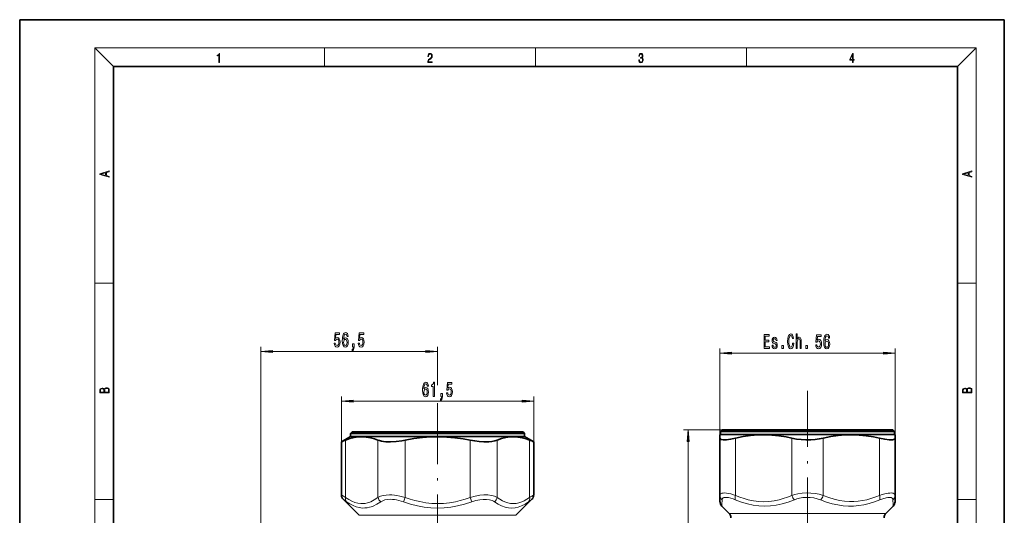
# Model space of a CAD drawing. Extents: x 0 to 210, y 0 to 297.
# Drawn here: x 0 to 210, y 191 to 297 of the extents above; entities that cross this region are included whole.
import ezdxf

# ---------------------------------------------------------------- set-up
doc = ezdxf.new("R2010")
doc.units = 0
doc.linetypes.add('DASHDOT', pattern=[18.5, 12, -3, 0.5, -3])

msp = doc.modelspace()

# ---------------------------------------------------------------- linework, layer by layer
at = {"color": 7, "lineweight": 35}
for p, q in [((210, 297), (0, 297)), ((0, 297), (0, 0)), ((210, 0), (210, 297)), ((200, 287), (20, 287)), ((20, 287), (20, 10)), ((200, 10), (200, 287)), ((70.56, 208.11), (68.6, 206.98)), ((70.89, 209.11), (70.56, 208.77)), ((98.02, 208.77), (70.56, 208.77)), ((70.56, 208.11), (70.56, 208.77)), ((98.02, 208.11), (70.56, 208.11)), ((97.86, 209.11), (70.89, 209.11)), ((107.36, 209.11), (97.86, 209.11)), ((107.69, 208.77), (98.02, 208.77)), ((107.69, 208.11), (98.02, 208.11)), ((107.36, 209.11), (107.69, 208.77)), ((107.69, 208.11), (107.69, 208.77)), ((107.69, 208.11), (109.65, 206.98)), ((149.46, 208.52), (149.36, 208.46)), ((149.36, 208.46), (149.36, 207.74)), ((149.8, 209.52), (149.46, 209.18)), ((151.74, 209.18), (149.46, 209.18)), ((149.46, 208.52), (149.46, 209.18)), ((151.74, 208.52), (149.46, 208.52)), ((152.03, 209.52), (149.8, 209.52)), ((186.6, 209.18), (151.74, 209.18)), ((186.6, 208.52), (151.74, 208.52)), ((186.26, 209.52), (152.03, 209.52)), ((186.26, 209.52), (186.6, 209.18)), ((186.6, 208.52), (186.6, 209.18)), ((186.6, 208.52), (186.7, 208.46)), ((186.7, 207.74), (186.7, 208.46)), ((68.6, 195.65), (68.6, 206.98)), ((109.65, 195.65), (109.65, 206.98)), ((149.36, 195.54), (149.36, 207.74)), ((186.7, 195.54), (186.7, 207.74)), ((149.36, 195.54), (149.36, 194.2)), ((186.7, 194.2), (186.7, 195.54)), ((72.4, 191.3), (68.99, 194.71)), ((105.85, 191.3), (109.26, 194.71)), ((151.3, 191.71), (149.75, 193.26)), ((184.75, 191.71), (186.3, 193.26))]:
    msp.add_line(p, q, dxfattribs=at)
at = {"color": 7, "lineweight": 13}
for p, q in [((20, 287), (16, 291)), ((16, 291), (204, 291)), ((16, 291), (16, 6)), ((65, 287), (65, 291)), ((110, 291), (110, 287)), ((155, 287), (155, 291)), ((200, 287), (204, 291)), ((204, 6), (204, 291)), ((16, 240.83), (20, 240.83)), ((200, 240.83), (204, 240.83)), ((51.46, 178.44), (51.46, 227.25)), ((89.12, 219.03), (89.12, 227.25)), ((149.36, 207.74), (149.36, 226.88)), ((186.7, 207.74), (186.7, 226.88)), ((53.95, 226.25), (86.63, 226.25)), ((151.85, 225.88), (184.21, 225.88)), ((68.6, 206.98), (68.6, 216.66)), ((109.65, 206.98), (109.65, 216.66)), ((71.09, 215.66), (107.16, 215.66)), ((89.12, 213.42), (89.12, 215.22)), ((149.8, 209.52), (141.6, 209.52)), ((69.49, 195.13), (69.49, 207.33)), ((76.42, 195.13), (76.42, 207.33)), ((82.19, 195.13), (82.19, 207.33)), ((96.05, 195.13), (96.05, 207.33)), ((101.82, 195.13), (101.82, 207.33)), ((108.75, 195.13), (108.75, 207.33)), ((142.6, 98.01), (142.6, 207.03)), ((152.7, 195.54), (152.7, 207.74)), ((164.7, 195.54), (164.7, 207.74)), ((171.36, 195.54), (171.36, 207.74)), ((183.36, 195.54), (183.36, 207.74)), ((16, 194.67), (20, 194.67)), ((81.84, 194.18), (82.19, 195.13)), ((96.4, 194.18), (96.05, 195.13)), ((200, 194.67), (204, 194.67)), ((74.45, 191.3), (72.4, 191.3)), ((105.85, 191.3), (74.45, 191.3)), ((176.05, 191.71), (151.3, 191.71)), ((184.75, 191.71), (176.05, 191.71))]:
    msp.add_line(p, q, dxfattribs=at)
at = {"color": 7, "linetype": 'DASHDOT', "lineweight": 13}
for p, q in [((168.03, 217.87), (168.03, 112.65)), ((89.12, 91.22), (89.12, 213.42))]:
    msp.add_line(p, q, dxfattribs=at)
at = {"color": 7, "linetype": 'DASHDOT', "lineweight": 13, "ltscale": 0.065747}
msp.add_line((89.12, 209.33), (89.12, 206.7), dxfattribs=at)
at = {"color": 7, "linetype": 'DASHDOT', "lineweight": 13, "ltscale": 0.149617}
msp.add_line((168.03, 189.78), (168.03, 195.76), dxfattribs=at)
at = {"color": 7, "lineweight": 13}
for points in [[(42.5, 287.87), (42.64, 287.87), (42.64, 289.82), (42.52, 289.82), (42.49, 289.64), (42.42, 289.52), (42.31, 289.45), (42.15, 289.44), (42.14, 289.44), (42.14, 289.32), (42.16, 289.32), (42.37, 289.34), (42.5, 289.42)], [(87.02, 287.87), (87.96, 287.87), (87.96, 288.03), (87.15, 288.03), (87.18, 288.17), (87.24, 288.29), (87.34, 288.41), (87.47, 288.52), (87.68, 288.68), (87.85, 288.86), (87.94, 289.04), (87.97, 289.26), (87.94, 289.49), (87.85, 289.67), (87.71, 289.78), (87.53, 289.82), (87.33, 289.77), (87.18, 289.65), (87.09, 289.45), (87.05, 289.17), (87.19, 289.17), (87.21, 289.38), (87.28, 289.53), (87.38, 289.62), (87.52, 289.66), (87.65, 289.63), (87.75, 289.55), (87.81, 289.42), (87.83, 289.25), (87.81, 289.09), (87.74, 288.95), (87.59, 288.8), (87.38, 288.63), (87.22, 288.48), (87.1, 288.31), (87.04, 288.14), (87.02, 287.93)], [(132.02, 288.43), (132.02, 288.43), (132.05, 288.17), (132.15, 287.98), (132.29, 287.86), (132.49, 287.82), (132.69, 287.86), (132.84, 287.98), (132.93, 288.16), (132.96, 288.4), (132.95, 288.57), (132.9, 288.71), (132.82, 288.82), (132.72, 288.89), (132.87, 289.06), (132.92, 289.32), (132.89, 289.52), (132.81, 289.68), (132.68, 289.78), (132.51, 289.82), (132.33, 289.78), (132.19, 289.67), (132.1, 289.48), (132.07, 289.24), (132.2, 289.24), (132.22, 289.42), (132.28, 289.56), (132.37, 289.64), (132.5, 289.67), (132.62, 289.64), (132.71, 289.57), (132.77, 289.46), (132.79, 289.32), (132.76, 289.15), (132.7, 289.04), (132.59, 288.97), (132.44, 288.94), (132.39, 288.95), (132.39, 288.8), (132.46, 288.81), (132.62, 288.78), (132.73, 288.71), (132.8, 288.58), (132.82, 288.41), (132.8, 288.22), (132.73, 288.08), (132.63, 287.99), (132.49, 287.97), (132.35, 288), (132.25, 288.09), (132.18, 288.23), (132.16, 288.43)], [(177.65, 287.87), (177.79, 287.87), (177.79, 288.36), (177.98, 288.36), (177.98, 288.5), (177.79, 288.5), (177.79, 289.76), (177.64, 289.76), (177.03, 288.5), (177.03, 288.36), (177.65, 288.36)], [(177.65, 288.5), (177.15, 288.5), (177.65, 289.53)], [(19.09, 263.42), (19.09, 263.57), (18.48, 263.74), (18.48, 264.41), (19.09, 264.58), (19.09, 264.73), (17.09, 264.16), (17.09, 263.99)], [(203.09, 263.42), (203.09, 263.57), (202.48, 263.74), (202.48, 264.41), (203.09, 264.58), (203.09, 264.73), (201.09, 264.16), (201.09, 263.99)], [(18.32, 263.78), (17.29, 264.07), (18.32, 264.37)], [(202.32, 263.78), (201.29, 264.07), (202.32, 264.37)], [(67.08, 228.04), (67.14, 227.68), (67.26, 227.4), (67.45, 227.23), (67.69, 227.17), (67.95, 227.24), (68.16, 227.46), (68.28, 227.79), (68.33, 228.23), (68.29, 228.63), (68.17, 228.94), (67.97, 229.15), (67.72, 229.22), (67.52, 229.17), (67.37, 229.03), (67.45, 229.83), (68.24, 229.83), (68.24, 230.19), (67.27, 230.19), (67.13, 228.6), (67.34, 228.6), (67.49, 228.8), (67.68, 228.87), (67.85, 228.83), (67.97, 228.69), (68.05, 228.48), (68.08, 228.2), (68.05, 227.93), (67.97, 227.72), (67.84, 227.59), (67.68, 227.54), (67.54, 227.57), (67.44, 227.67), (67.36, 227.82), (67.32, 228.04)], [(70.06, 229.44), (70.01, 229.79), (69.89, 230.05), (69.72, 230.22), (69.49, 230.27), (69.33, 230.24), (69.2, 230.16), (69.09, 230.03), (68.99, 229.84), (68.91, 229.6), (68.85, 229.31), (68.82, 228.97), (68.81, 228.58), (68.85, 227.97), (68.97, 227.53), (69.18, 227.26), (69.46, 227.17), (69.71, 227.24), (69.9, 227.45), (70.03, 227.77), (70.07, 228.17), (70.03, 228.58), (69.91, 228.9), (69.72, 229.1), (69.5, 229.17), (69.25, 229.08), (69.07, 228.83), (69.1, 229.31), (69.19, 229.65), (69.31, 229.86), (69.49, 229.92), (69.62, 229.89), (69.72, 229.8), (69.78, 229.65), (69.82, 229.44)], [(72.21, 228.04), (72.27, 227.68), (72.4, 227.4), (72.58, 227.23), (72.82, 227.17), (73.08, 227.24), (73.29, 227.46), (73.42, 227.79), (73.47, 228.23), (73.42, 228.63), (73.3, 228.94), (73.11, 229.15), (72.85, 229.22), (72.66, 229.17), (72.51, 229.03), (72.58, 229.83), (73.37, 229.83), (73.37, 230.19), (72.41, 230.19), (72.26, 228.6), (72.47, 228.6), (72.62, 228.8), (72.81, 228.87), (72.98, 228.83), (73.11, 228.69), (73.19, 228.48), (73.22, 228.2), (73.19, 227.93), (73.11, 227.72), (72.98, 227.59), (72.81, 227.54), (72.68, 227.57), (72.57, 227.67), (72.49, 227.82), (72.45, 228.04)], [(158.75, 226.88), (159.89, 226.88), (159.89, 227.25), (158.99, 227.25), (158.99, 228.26), (159.79, 228.26), (159.79, 228.62), (158.99, 228.62), (158.99, 229.52), (159.87, 229.52), (159.87, 229.88), (158.75, 229.88)], [(161.15, 228.24), (160.93, 228.32), (160.77, 228.42), (160.71, 228.63), (160.73, 228.77), (160.78, 228.87), (160.87, 228.94), (161, 228.96), (161.12, 228.94), (161.22, 228.86), (161.28, 228.74), (161.31, 228.59), (161.53, 228.59), (161.53, 228.59), (161.49, 228.88), (161.38, 229.1), (161.22, 229.23), (161, 229.29), (160.78, 229.23), (160.62, 229.09), (160.52, 228.88), (160.49, 228.61), (160.51, 228.35), (160.58, 228.17), (160.7, 228.04), (160.88, 227.95), (161.13, 227.85), (161.29, 227.74), (161.33, 227.65), (161.34, 227.52), (161.32, 227.36), (161.26, 227.24), (161.16, 227.16), (161.02, 227.14), (160.88, 227.16), (160.77, 227.25), (160.7, 227.4), (160.68, 227.61), (160.46, 227.61), (160.49, 227.26), (160.6, 227.01), (160.77, 226.86), (161, 226.8), (161.24, 226.86), (161.42, 227.01), (161.53, 227.25), (161.57, 227.57), (161.54, 227.84), (161.46, 228.02), (161.33, 228.15)], [(164.85, 228), (164.8, 227.64), (164.71, 227.38), (164.59, 227.22), (164.45, 227.16), (164.29, 227.24), (164.15, 227.48), (164.06, 227.86), (164.04, 228.38), (164.06, 228.91), (164.15, 229.29), (164.28, 229.52), (164.45, 229.61), (164.58, 229.56), (164.68, 229.44), (164.77, 229.25), (164.82, 228.98), (165.07, 228.98), (164.99, 229.39), (164.86, 229.7), (164.67, 229.9), (164.45, 229.97), (164.18, 229.86), (163.97, 229.55), (163.83, 229.06), (163.79, 228.38), (163.83, 227.71), (163.97, 227.21), (164.18, 226.9), (164.45, 226.8), (164.69, 226.88), (164.89, 227.11), (165.03, 227.49), (165.1, 228)], [(165.6, 226.88), (165.83, 226.88), (165.83, 228.22), (165.86, 228.53), (165.93, 228.75), (166.05, 228.89), (166.2, 228.95), (166.33, 228.9), (166.41, 228.79), (166.45, 228.59), (166.46, 228.33), (166.46, 226.88), (166.69, 226.88), (166.69, 228.41), (166.68, 228.72), (166.63, 228.97), (166.48, 229.2), (166.24, 229.29), (166.11, 229.26), (166, 229.17), (165.9, 229.04), (165.83, 228.87), (165.83, 229.99), (165.6, 229.99)], [(169.77, 227.67), (169.83, 227.31), (169.96, 227.03), (170.14, 226.86), (170.38, 226.8), (170.64, 226.87), (170.85, 227.09), (170.98, 227.42), (171.03, 227.86), (170.98, 228.26), (170.86, 228.57), (170.66, 228.78), (170.41, 228.85), (170.22, 228.8), (170.07, 228.66), (170.14, 229.46), (170.93, 229.46), (170.93, 229.82), (169.97, 229.82), (169.82, 228.23), (170.03, 228.23), (170.18, 228.43), (170.37, 228.5), (170.54, 228.46), (170.67, 228.32), (170.75, 228.11), (170.77, 227.83), (170.75, 227.56), (170.66, 227.35), (170.54, 227.22), (170.37, 227.17), (170.24, 227.2), (170.13, 227.3), (170.05, 227.45), (170.01, 227.67)], [(172.75, 229.07), (172.7, 229.42), (172.58, 229.68), (172.41, 229.85), (172.18, 229.9), (172.03, 229.87), (171.89, 229.79), (171.78, 229.66), (171.68, 229.47), (171.6, 229.23), (171.54, 228.94), (171.51, 228.6), (171.5, 228.21), (171.54, 227.6), (171.67, 227.16), (171.87, 226.89), (172.15, 226.8), (172.4, 226.87), (172.6, 227.08), (172.72, 227.4), (172.76, 227.8), (172.72, 228.21), (172.6, 228.53), (172.42, 228.73), (172.19, 228.8), (171.94, 228.71), (171.76, 228.47), (171.8, 228.94), (171.88, 229.28), (172.01, 229.49), (172.18, 229.55), (172.31, 229.52), (172.41, 229.43), (172.48, 229.28), (172.51, 229.07)], [(69.82, 228.17), (69.79, 227.9), (69.72, 227.69), (69.6, 227.55), (69.46, 227.51), (69.3, 227.55), (69.19, 227.69), (69.11, 227.89), (69.09, 228.16), (69.11, 228.43), (69.19, 228.64), (69.31, 228.77), (69.47, 228.81), (69.61, 228.77), (69.72, 228.64), (69.79, 228.44)], [(70.97, 227.25), (71.14, 227.25), (71.14, 227.17), (71.13, 226.96), (71.09, 226.82), (71.01, 226.72), (70.9, 226.67), (70.9, 226.38), (71.08, 226.45), (71.21, 226.61), (71.3, 226.86), (71.32, 227.21), (71.32, 227.9), (70.97, 227.9)], [(162.54, 226.88), (162.9, 226.88), (162.9, 227.53), (162.54, 227.53)], [(167.67, 226.88), (168.03, 226.88), (168.03, 227.53), (167.67, 227.53)], [(172.51, 227.8), (172.48, 227.53), (172.41, 227.32), (172.29, 227.18), (172.15, 227.14), (172, 227.18), (171.88, 227.32), (171.8, 227.52), (171.78, 227.8), (171.81, 228.06), (171.88, 228.27), (172, 228.4), (172.16, 228.44), (172.3, 228.4), (172.41, 228.27), (172.48, 228.07)], [(53.95, 226.47), (51.46, 226.25), (53.95, 226.03)], [(86.63, 226.03), (89.12, 226.25), (86.63, 226.47)], [(151.85, 226.1), (149.36, 225.88), (151.85, 225.67)], [(184.21, 225.67), (186.7, 225.88), (184.21, 226.1)], [(19.09, 217.41), (19.09, 217.82), (19.09, 218.09), (19.05, 218.26), (18.97, 218.35), (18.86, 218.43), (18.72, 218.47), (18.55, 218.49), (18.37, 218.47), (18.21, 218.41), (18.1, 218.32), (18.04, 218.2), (17.97, 218.29), (17.87, 218.36), (17.75, 218.41), (17.6, 218.42), (17.35, 218.37), (17.17, 218.24), (17.11, 218.09), (17.09, 217.9), (17.09, 217.41)], [(87.18, 218.85), (87.13, 219.2), (87.01, 219.46), (86.84, 219.63), (86.61, 219.68), (86.46, 219.65), (86.32, 219.57), (86.21, 219.44), (86.11, 219.25), (86.03, 219.01), (85.97, 218.72), (85.94, 218.38), (85.93, 217.99), (85.97, 217.38), (86.1, 216.93), (86.3, 216.66), (86.58, 216.57), (86.83, 216.65), (87.02, 216.85), (87.15, 217.17), (87.19, 217.58), (87.15, 217.99), (87.03, 218.31), (86.85, 218.51), (86.62, 218.58), (86.37, 218.49), (86.19, 218.24), (86.23, 218.72), (86.31, 219.06), (86.44, 219.26), (86.61, 219.33), (86.74, 219.3), (86.84, 219.21), (86.91, 219.05), (86.94, 218.85)], [(88.22, 216.66), (88.46, 216.66), (88.46, 219.68), (88.28, 219.68), (88.23, 219.42), (88.14, 219.24), (88, 219.14), (87.8, 219.1), (87.8, 218.8), (88.22, 218.8)], [(91.05, 217.44), (91.1, 217.09), (91.23, 216.81), (91.42, 216.64), (91.66, 216.57), (91.92, 216.65), (92.12, 216.86), (92.25, 217.2), (92.3, 217.63), (92.26, 218.03), (92.13, 218.35), (91.94, 218.55), (91.69, 218.63), (91.49, 218.58), (91.34, 218.43), (91.41, 219.24), (92.2, 219.24), (92.2, 219.6), (91.24, 219.6), (91.1, 218), (91.31, 218), (91.46, 218.21), (91.65, 218.28), (91.81, 218.23), (91.94, 218.1), (92.02, 217.88), (92.05, 217.61), (92.02, 217.34), (91.94, 217.13), (91.81, 216.99), (91.65, 216.95), (91.51, 216.98), (91.4, 217.08), (91.33, 217.23), (91.29, 217.44)], [(203.09, 217.41), (203.09, 217.82), (203.09, 218.09), (203.05, 218.26), (202.97, 218.35), (202.86, 218.43), (202.72, 218.47), (202.55, 218.49), (202.37, 218.47), (202.21, 218.41), (202.1, 218.32), (202.04, 218.2), (201.97, 218.29), (201.87, 218.36), (201.75, 218.41), (201.6, 218.42), (201.35, 218.37), (201.17, 218.24), (201.11, 218.09), (201.09, 217.9), (201.09, 217.41)], [(17.26, 217.88), (17.27, 218.06), (17.33, 218.18), (17.44, 218.26), (17.62, 218.28), (17.8, 218.25), (17.91, 218.18), (17.96, 218.05), (17.97, 217.87), (17.97, 217.55), (17.26, 217.55)], [(18.93, 217.55), (18.14, 217.55), (18.14, 217.96), (18.17, 218.13), (18.24, 218.25), (18.37, 218.32), (18.54, 218.35), (18.73, 218.32), (18.85, 218.25), (18.91, 218.13), (18.93, 217.95)], [(86.94, 217.58), (86.91, 217.3), (86.84, 217.1), (86.72, 216.96), (86.58, 216.92), (86.43, 216.96), (86.31, 217.09), (86.23, 217.3), (86.21, 217.57), (86.24, 217.84), (86.31, 218.04), (86.43, 218.17), (86.59, 218.22), (86.73, 218.17), (86.84, 218.05), (86.91, 217.84)], [(89.8, 216.66), (89.97, 216.66), (89.97, 216.58), (89.96, 216.37), (89.92, 216.22), (89.85, 216.13), (89.74, 216.08), (89.74, 215.79), (89.92, 215.86), (90.05, 216.02), (90.13, 216.27), (90.16, 216.61), (90.16, 217.31), (89.8, 217.31)], [(201.26, 217.88), (201.27, 218.06), (201.33, 218.18), (201.44, 218.26), (201.62, 218.28), (201.8, 218.25), (201.91, 218.18), (201.96, 218.05), (201.97, 217.87), (201.97, 217.55), (201.26, 217.55)], [(202.93, 217.55), (202.14, 217.55), (202.14, 217.96), (202.17, 218.13), (202.24, 218.25), (202.37, 218.32), (202.54, 218.35), (202.73, 218.32), (202.85, 218.25), (202.91, 218.13), (202.93, 217.95)], [(71.09, 215.88), (68.6, 215.66), (71.09, 215.44)], [(107.16, 215.44), (109.65, 215.66), (107.16, 215.88)], [(142.82, 207.03), (142.6, 209.52), (142.38, 207.03)]]:
    msp.add_lwpolyline(points, close=True, dxfattribs=at)
at = {"color": 7, "lineweight": 35}
for points in [[(69.49, 207.33), (70.44, 207.66), (71.34, 207.89), (72.22, 208.01), (73.08, 208.05), (73.93, 207.99), (74.81, 207.84), (75.7, 207.59), (76.42, 207.33)], [(82.19, 207.33), (84.08, 207.66), (85.89, 207.89), (87.65, 208.01), (89.36, 208.05), (91.08, 207.99), (92.82, 207.84), (94.62, 207.59), (96.05, 207.33)], [(101.82, 207.33), (102.77, 207.66), (103.67, 207.89), (104.55, 208.01), (105.41, 208.05), (106.26, 207.99), (107.14, 207.84), (108.04, 207.59), (108.75, 207.33)], [(152.7, 207.74), (154.33, 208.07), (155.89, 208.3), (157.42, 208.43), (158.9, 208.46), (160.39, 208.4), (161.9, 208.25), (163.46, 208), (164.7, 207.74)], [(171.36, 207.74), (173, 208.07), (174.56, 208.3), (176.09, 208.43), (177.57, 208.46), (179.05, 208.4), (180.56, 208.25), (182.12, 208), (183.36, 207.74)], [(76.42, 207.33), (76.76, 207.22), (77.14, 207.12), (77.59, 207.05), (78.07, 207), (79.12, 206.98), (80.27, 207.05), (81.48, 207.2), (82.19, 207.33)], [(98.96, 206.98), (98.03, 207.04), (97.05, 207.16), (96.05, 207.33)], [(98.96, 206.98), (99.53, 206.98), (100.07, 207), (100.73, 207.06), (101.32, 207.17), (101.82, 207.33)], [(150.03, 207.4), (149.66, 207.45), (149.53, 207.5), (149.44, 207.57), (149.38, 207.65), (149.36, 207.74)], [(150.03, 207.4), (150.35, 207.39), (150.72, 207.41), (151.62, 207.53), (152.7, 207.74)], [(164.7, 207.74), (165.65, 207.56), (166.65, 207.44), (167.68, 207.39), (168.72, 207.4), (169.63, 207.46), (170.52, 207.58), (171.36, 207.74)], [(183.36, 207.74), (184.49, 207.52), (185.42, 207.4), (185.81, 207.39), (186.14, 207.41), (186.38, 207.45), (186.55, 207.52), (186.66, 207.62), (186.7, 207.74)]]:
    msp.add_lwpolyline(points, dxfattribs=at)
at = {"color": 7, "lineweight": 13}
for points in [[(82.19, 195.13), (81.05, 195.41), (80.47, 195.52), (79.92, 195.59), (79.4, 195.63), (78.89, 195.65), (78.17, 195.62), (77.51, 195.52), (76.92, 195.36), (76.66, 195.25), (76.42, 195.13)], [(101.82, 195.13), (101.57, 195.26), (101.29, 195.37), (100.96, 195.47), (100.6, 195.55), (99.84, 195.64), (99.01, 195.64), (98.13, 195.57), (97.11, 195.39), (96.05, 195.13)], [(152.7, 195.54), (151.65, 195.85), (151.16, 195.96), (150.72, 196.03), (150.37, 196.06), (150.07, 196.05), (149.73, 195.99), (149.59, 195.93), (149.49, 195.85), (149.42, 195.77), (149.38, 195.66), (149.36, 195.54)], [(164.7, 195.54), (163.77, 195.17), (162.87, 194.86), (161.99, 194.62), (160.88, 194.39), (159.78, 194.25), (158.69, 194.2), (157.61, 194.25), (156.51, 194.39), (155.39, 194.62), (154.52, 194.86), (153.62, 195.17), (152.7, 195.54)], [(171.36, 195.54), (170.51, 195.78), (169.63, 195.95), (168.72, 196.04), (167.8, 196.06), (166.88, 196), (165.98, 195.87), (165.33, 195.73), (164.7, 195.54)], [(177.01, 194.21), (175.92, 194.28), (174.83, 194.45), (173.71, 194.71), (172.56, 195.07), (171.36, 195.54)], [(177.01, 194.21), (177.91, 194.22), (178.82, 194.28), (179.73, 194.42), (180.66, 194.62), (181.29, 194.79), (181.93, 194.99), (182.58, 195.22), (183.36, 195.54)], [(186.7, 195.54), (186.65, 195.74), (186.52, 195.89), (186.32, 195.99), (186.14, 196.04), (185.93, 196.06), (185.61, 196.05), (185.25, 196.02), (184.5, 195.87), (183.95, 195.73), (183.36, 195.54)], [(72.75, 193.8), (72.13, 193.87), (71.49, 194.04), (70.85, 194.3), (70.18, 194.66), (69.49, 195.13)], [(73.08, 192.85), (72.42, 192.93), (71.76, 193.1), (71.09, 193.36), (70.41, 193.72), (69.71, 194.18)], [(72.75, 193.8), (73.22, 193.8), (73.68, 193.85), (74.15, 193.95), (74.5, 194.06), (74.86, 194.2), (75.59, 194.58), (76.36, 195.08), (76.42, 195.13)], [(73.08, 192.85), (73.58, 192.86), (74.08, 192.91), (74.58, 193.02), (74.97, 193.13), (75.36, 193.28), (76.16, 193.66), (76.99, 194.18)], [(81.84, 194.18), (80.88, 194.47), (80.4, 194.57), (79.93, 194.65), (79.5, 194.69), (79.08, 194.71), (78.47, 194.67), (77.91, 194.58), (77.42, 194.41), (76.99, 194.18)], [(96.4, 194.18), (94.87, 193.69), (93.38, 193.32), (91.93, 193.05), (90.52, 192.9), (89.11, 192.85), (87.71, 192.9), (86.29, 193.06), (84.85, 193.32), (83.37, 193.69), (81.84, 194.18)], [(96.05, 195.13), (94.98, 194.76), (93.94, 194.45), (92.93, 194.2), (91.64, 193.97), (90.37, 193.84), (89.12, 193.79), (87.87, 193.84), (86.6, 193.97), (85.31, 194.21), (84.3, 194.45), (83.26, 194.76), (82.19, 195.13)], [(101.25, 194.18), (101.04, 194.31), (100.8, 194.43), (100.52, 194.53), (100.21, 194.61), (99.58, 194.69), (98.88, 194.7), (98.13, 194.62), (97.28, 194.45), (96.4, 194.18)], [(108.53, 194.18), (107.79, 193.69), (107.06, 193.32), (106.35, 193.05), (105.65, 192.9), (104.95, 192.85), (104.24, 192.9), (103.53, 193.06), (102.79, 193.32), (102.04, 193.69), (101.25, 194.18)], [(108.75, 195.13), (108.18, 194.73), (107.63, 194.41), (107.09, 194.16), (106.48, 193.96), (105.88, 193.83), (105.29, 193.79), (104.69, 193.83), (104.09, 193.96), (103.49, 194.16), (102.95, 194.41), (102.39, 194.73), (101.82, 195.13)], [(152.62, 194.59), (152.14, 194.78), (151.69, 194.93), (151.16, 195.06), (150.71, 195.11), (150.34, 195.1), (150.19, 195.06), (150.06, 195.01), (149.93, 194.9), (149.85, 194.77), (149.82, 194.59)], [(165.23, 194.59), (163.89, 194.1), (162.59, 193.73), (161.33, 193.47), (160.1, 193.31), (158.88, 193.26), (157.67, 193.31), (156.45, 193.47), (155.2, 193.73), (153.93, 194.1), (152.62, 194.59)], [(170.83, 194.59), (170.12, 194.84), (169.37, 195), (168.61, 195.1), (167.83, 195.12), (167.06, 195.06), (166.31, 194.93), (165.76, 194.78), (165.23, 194.59)], [(176.79, 193.27), (175.64, 193.34), (174.48, 193.51), (173.3, 193.77), (172.08, 194.13), (170.83, 194.59)], [(176.79, 193.27), (177.87, 193.28), (178.95, 193.37), (180.04, 193.55), (181.15, 193.81), (182.28, 194.15), (183.44, 194.59)], [(186.24, 194.59), (186.19, 194.81), (186.05, 194.97), (185.84, 195.07), (185.66, 195.11), (185.43, 195.12), (185.14, 195.1), (184.81, 195.04), (184.08, 194.84), (183.44, 194.59)]]:
    msp.add_lwpolyline(points, dxfattribs=at)
at = {"color": 7, "lineweight": 35}
for centre, radius, start, end in [((34.9, 293.44), 92.8, 291.2921, 291.8852), ((143.34, 293.44), 92.8, 248.1148, 248.7079), ((69.93, 195.65), 1.33, 179.9996, 225.0005), ((108.31, 195.65), 1.33, 314.9996, 0.0003), ((150.7, 194.2), 1.33, 179.9989, 225.0014), ((185.36, 194.2), 1.33, 314.9986, 0.0011), ((150.36, 190.77), 1.33, 0, 45), ((185.7, 190.77), 1.33, 135, 180)]:
    msp.add_arc(centre, radius, start, end, dxfattribs=at)
at = {"color": 7, "lineweight": 13}
for centre, radius, start, end in [((25.58, 121.16), 86.02, 59.3006, 59.9901), ((152.63, 121.23), 85.94, 120.0096, 120.6996), ((29.79, 139.67), 67.57, 53.7817, 54.5392), ((148.45, 139.67), 67.56, 125.4605, 126.2181), ((-28.55, 202.93), 178.56, 356.8959, 357.3243), ((364.56, 202.93), 178.52, 182.6757, 183.1041)]:
    msp.add_arc(centre, radius, start, end, dxfattribs=at)
for centre, major_axis, ratio, start_param, end_param in [((150.7, 195.54), (1.33, 0), 0.937507, 3.14161, 3.996108), ((153.36, 195.54), (-0.53, -1.23), 0.468759, 4.910646, 5.765142), ((165.36, 195.54), (0.53, -1.23), 0.468755, 4.514132, 5.36863), ((170.7, 195.54), (-0.53, -1.23), 0.468752, 0.914553, 1.769049), ((182.7, 195.54), (0.53, -1.23), 0.468755, 0.518045, 1.37254), ((185.36, 195.54), (1.33, 0), 0.93751, 5.428694, 6.28319), ((70.65, 195.13), (-0.79, -1.07), 0.811908, 5.254784, 6.10928), ((77.58, 195.13), (0.79, -1.07), 0.811907, 4.169998, 5.024493), ((100.67, 195.13), (-0.79, -1.07), 0.811906, 1.258697, 2.113195), ((107.6, 195.13), (0.79, -1.07), 0.811909, 0.173902, 1.0284)]:
    msp.add_ellipse(centre, major_axis=major_axis, ratio=ratio, start_param=start_param, end_param=end_param, dxfattribs=at)
for points in [[(53.95, 226.47), (51.46, 226.25), (53.95, 226.47), (53.95, 226.03)], [(86.63, 226.03), (89.12, 226.25), (86.63, 226.03), (86.63, 226.47)], [(151.85, 226.1), (149.36, 225.88), (151.85, 226.1), (151.85, 225.67)], [(184.21, 225.67), (186.7, 225.88), (184.21, 225.67), (184.21, 226.1)], [(71.09, 215.88), (68.6, 215.66), (71.09, 215.88), (71.09, 215.44)], [(107.16, 215.44), (109.65, 215.66), (107.16, 215.44), (107.16, 215.88)], [(142.82, 207.03), (142.6, 209.52), (142.82, 207.03), (142.38, 207.03)]]:
    msp.add_solid(points, dxfattribs=at)

doc.saveas('drawing.dxf')
